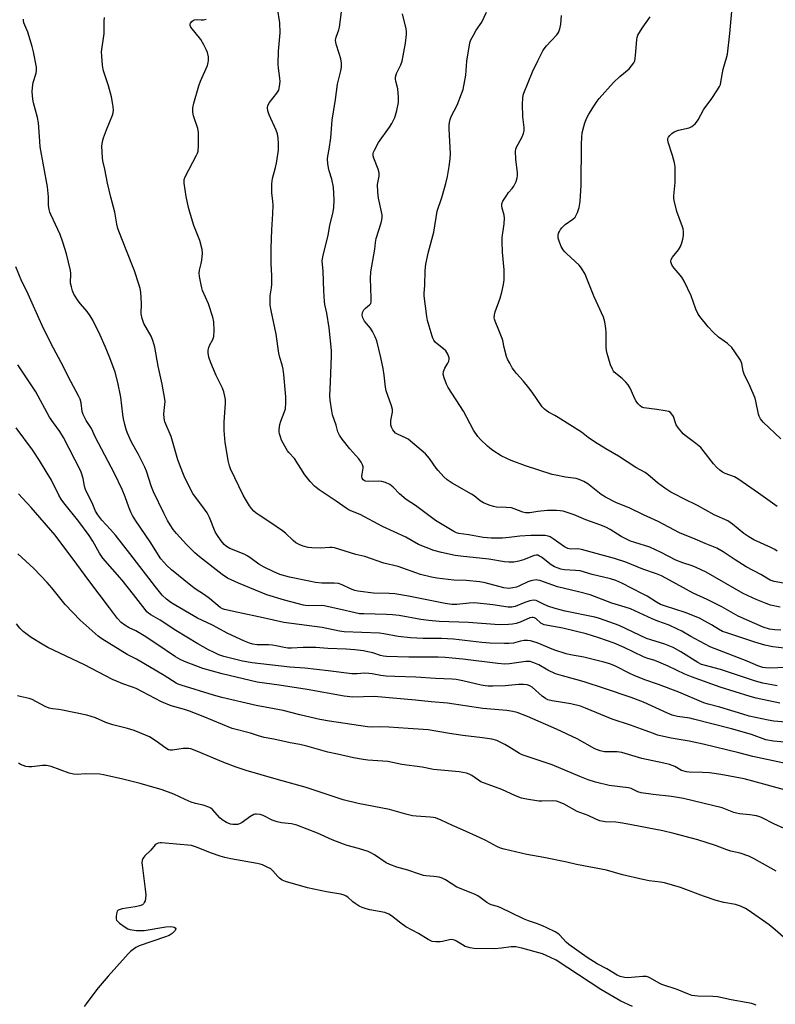
# Model space of a CAD drawing. Units: inches. Extents: x 1315762 to 1321762, y 521448 to 525448.
# Drawn here: x 1321154 to 1321440, y 522972 to 523345 of the extents above; entities that cross this region are included whole.
import ezdxf

# ---------------------------------------------------------------- set-up
doc = ezdxf.new("R2010")
doc.units = ezdxf.units.IN
doc.header["$MEASUREMENT"] = 0
doc.layers.add('Undefined', color=1, linetype='Continuous')

msp = doc.modelspace()

# ---------------------------------------------------------------- linework, layer by layer
at = {"layer": 'Undefined'}
for points, elevation in [([(1321445.8, 523106.76), (1321439.42, 523107.53), (1321436.35, 523108.16), (1321432.52, 523109.25), (1321421.97, 523112.73), (1321420.32, 523113.34), (1321418.74, 523114.13), (1321416.13, 523115.8), (1321413.67, 523117.23), (1321411.61, 523118.28), (1321406.14, 523120.53), (1321398.42, 523122.96), (1321396.84, 523123.57), (1321395.3, 523124.43), (1321391.76, 523126.63), (1321390.09, 523127.55), (1321382.28, 523131.56), (1321380.02, 523132.61), (1321377.98, 523133.26), (1321370.97, 523134.87), (1321366.47, 523136.19), (1321364.74, 523136.43), (1321360.57, 523136.69), (1321359.2, 523136.93), (1321358.13, 523137.2), (1321356.76, 523137.77), (1321355.46, 523138.48), (1321351.83, 523141.39), (1321351.14, 523141.84), (1321350.43, 523142.14), (1321349.76, 523142.16), (1321349.1, 523142.01), (1321345, 523140.4), (1321343.32, 523139.85), (1321341.42, 523139.52), (1321339.48, 523139.51), (1321337.78, 523139.67), (1321331.92, 523140.63), (1321321.13, 523141.74), (1321319.22, 523142.08), (1321313.98, 523143.22), (1321311.11, 523143.97), (1321305.34, 523146.26), (1321300.51, 523148.95), (1321291.66, 523153.03), (1321283.25, 523157.57), (1321279.12, 523159.22), (1321277.9, 523159.98), (1321274.1, 523162.65), (1321267.77, 523166.91), (1321266.59, 523167.77), (1321265.93, 523168.34), (1321264.36, 523170.1), (1321262.34, 523172.59), (1321258.33, 523178.77), (1321256.22, 523181.04), (1321255.71, 523181.67), (1321254.7, 523183.4), (1321253.52, 523185.69), (1321253.04, 523186.99), (1321252.75, 523188.04), (1321252.61, 523188.84), (1321252.6, 523189.69), (1321252.84, 523191.65), (1321253.22, 523192.84), (1321254.53, 523196.12), (1321254.92, 523197.51), (1321255.08, 523199.79), (1321255.06, 523202.06), (1321254.33, 523210.53), (1321254.06, 523212.52), (1321253.73, 523214.18), (1321252.9, 523216.95), (1321252.49, 523218.6), (1321251.47, 523225.76), (1321249.53, 523234.81), (1321249.2, 523236.82), (1321249.13, 523237.99), (1321249.19, 523240.33), (1321249.72, 523243.28), (1321249.83, 523244.72), (1321249.85, 523247.91), (1321249.59, 523252.56), (1321249.59, 523258.31), (1321249.77, 523265.34), (1321250.19, 523271.31), (1321250.34, 523274.6), (1321250.25, 523276.09), (1321249.75, 523279.33), (1321249.79, 523282.72), (1321250.03, 523284.68), (1321251.22, 523288.85), (1321251.59, 523290.54), (1321252.28, 523295.42), (1321252.34, 523298.01), (1321252.26, 523300.02), (1321251.94, 523301.65), (1321251.41, 523303.02), (1321248.8, 523308.76), (1321248.31, 523310.36), (1321248.17, 523311.43), (1321248.35, 523312.36), (1321248.93, 523313.48), (1321251.7, 523316.95), (1321252.44, 523318.12), (1321252.77, 523319.47), (1321252.95, 523321.44), (1321252.87, 523322.62), (1321252.29, 523326.48), (1321252.22, 523327.94), (1321252.32, 523332.89), (1321252.92, 523339.81), (1321252.82, 523343.66), (1321251.95, 523349.17)], 414), ([(1321442.41, 523113.8), (1321440.09, 523113.94), (1321438.12, 523114.22), (1321435.75, 523114.99), (1321426.28, 523119.1), (1321420.09, 523122.61), (1321414.46, 523125.42), (1321409.19, 523127.84), (1321400.26, 523132.76), (1321397.18, 523134.33), (1321395.4, 523135.13), (1321390.21, 523136.92), (1321383.74, 523139.59), (1321379.43, 523140.97), (1321366.96, 523144.37), (1321365.58, 523144.54), (1321362.88, 523144.49), (1321361.86, 523144.71), (1321360.58, 523145.35), (1321356.29, 523148.37), (1321355.08, 523149.06), (1321354.32, 523149.37), (1321353.27, 523149.61), (1321352.42, 523149.68), (1321347.77, 523149.62), (1321343.69, 523149.4), (1321339.62, 523148.88), (1321337.12, 523148.65), (1321332.79, 523148.56), (1321329.73, 523148.87), (1321324.37, 523149.87), (1321320.57, 523150.42), (1321319.68, 523150.66), (1321318.67, 523151.15), (1321311.74, 523155.29), (1321304.11, 523160.94), (1321300.61, 523163.19), (1321298.08, 523165.4), (1321295.69, 523167.97), (1321294.41, 523168.97), (1321292.84, 523169.69), (1321291.47, 523170.1), (1321290.33, 523170.17), (1321286.24, 523170.03), (1321285.17, 523170.21), (1321284.72, 523170.42), (1321284.37, 523170.7), (1321284.03, 523171.29), (1321283.9, 523171.99), (1321283.94, 523172.8), (1321284.33, 523175.06), (1321284.32, 523175.6), (1321284.09, 523176.39), (1321283.56, 523177.39), (1321282.76, 523178.6), (1321279.27, 523182.41), (1321276.4, 523186.11), (1321275.4, 523187.54), (1321274.82, 523188.86), (1321274.12, 523191.35), (1321272.82, 523195.3), (1321272.45, 523196.73), (1321271.84, 523200.78), (1321271.7, 523202.52), (1321272.03, 523207.72), (1321272.42, 523217.54), (1321272.4, 523219.58), (1321271.54, 523228.21), (1321270.64, 523233.7), (1321269.91, 523237.04), (1321269.73, 523238.17), (1321269.45, 523242.2), (1321269.28, 523249.63), (1321268.96, 523252.31), (1321268.91, 523253.41), (1321269.17, 523255.12), (1321271.08, 523263.27), (1321271.75, 523266.97), (1321273.08, 523272.04), (1321273.29, 523273.73), (1321273.37, 523276.6), (1321273.14, 523281.46), (1321272.57, 523284.51), (1321271.53, 523287.58), (1321271.23, 523288.69), (1321271.01, 523290.36), (1321270.93, 523292.04), (1321271.05, 523293.12), (1321271.54, 523295.83), (1321272.09, 523300.11), (1321272.59, 523306.8), (1321273.89, 523314.54), (1321274.67, 523320.37), (1321275.93, 523325.46), (1321276.18, 523326.88), (1321276.15, 523328.31), (1321275.91, 523330.02), (1321275.35, 523332), (1321274.13, 523335.5), (1321273.97, 523336.3), (1321273.93, 523337.09), (1321274.12, 523338.14), (1321275.18, 523340.96), (1321275.46, 523342.02), (1321276.51, 523350.72)], 416), ([(1321442.34, 523186.15), (1321435.69, 523192.56), (1321434.65, 523193.82), (1321434.16, 523194.72), (1321433.89, 523195.55), (1321432.97, 523200.45), (1321432.67, 523201.57), (1321430.64, 523206.21), (1321428.49, 523210.69), (1321428.16, 523211.77), (1321427.63, 523214.75), (1321427.14, 523215.95), (1321425.04, 523219.12), (1321423.8, 523220.74), (1321422.16, 523222.3), (1321418.86, 523224.71), (1321416.81, 523226.51), (1321414.86, 523228.56), (1321411.79, 523232.44), (1321411.03, 523233.66), (1321410.27, 523235.21), (1321408.48, 523240.31), (1321405.84, 523245.83), (1321404.88, 523247.31), (1321401.45, 523251.5), (1321400.98, 523252.43), (1321400.81, 523253.13), (1321400.82, 523253.6), (1321400.95, 523254.07), (1321401.4, 523254.97), (1321403.68, 523257.71), (1321404.4, 523258.98), (1321404.91, 523260.35), (1321405.32, 523261.77), (1321405.51, 523263.19), (1321405.57, 523264.62), (1321405.45, 523265.63), (1321405.24, 523266.45), (1321402.98, 523272.24), (1321402.01, 523276.42), (1321401.91, 523277.26), (1321401.91, 523278.09), (1321402.43, 523283.17), (1321402.42, 523289.13), (1321402.16, 523290.57), (1321401.4, 523293.43), (1321399.72, 523298.48), (1321399.6, 523299.31), (1321399.68, 523299.85), (1321399.88, 523300.33), (1321400.37, 523300.97), (1321401.16, 523301.73), (1321402.05, 523302.37), (1321403.61, 523302.94), (1321407.72, 523303.87), (1321408.7, 523304.37), (1321410, 523305.4), (1321410.53, 523306.01), (1321411.11, 523306.91), (1321413.23, 523311), (1321415.97, 523314.65), (1321418.48, 523318.26), (1321419.23, 523319.5), (1321419.52, 523320.3), (1321419.71, 523321.13), (1321420.51, 523326.03), (1321421.87, 523330.32), (1321422.17, 523331.73), (1321423.13, 523339.62), (1321423.92, 523349.24)], 426), ([(1321442.11, 523122.54), (1321438.46, 523123.24), (1321436.81, 523123.84), (1321433.02, 523125.4), (1321428.18, 523127.69), (1321414.09, 523135.72), (1321410.38, 523137.56), (1321408.84, 523138.17), (1321405.35, 523139.25), (1321402.65, 523140.33), (1321397.05, 523143.22), (1321392.84, 523145.24), (1321387.13, 523146.94), (1321385.54, 523147.49), (1321381.98, 523149.26), (1321377.78, 523151.9), (1321376.19, 523152.75), (1321373.91, 523153.69), (1321368.57, 523155.57), (1321364.18, 523157.44), (1321360, 523158.79), (1321358.91, 523159), (1321357.52, 523159.13), (1321354.04, 523159.08), (1321350.51, 523158.7), (1321347.48, 523158.23), (1321345.84, 523158.26), (1321344.76, 523158.5), (1321341.54, 523159.75), (1321340.43, 523160.06), (1321338.41, 523160.27), (1321334.83, 523160.39), (1321333.67, 523160.56), (1321332.02, 523161.11), (1321329.87, 523162), (1321328.62, 523162.75), (1321326.32, 523164.57), (1321325.37, 523165.23), (1321318.02, 523169.42), (1321316.12, 523170.7), (1321314.87, 523171.86), (1321312.71, 523174.16), (1321312, 523175.1), (1321309.52, 523178.81), (1321307.97, 523180.52), (1321301.38, 523186.07), (1321300.35, 523186.63), (1321297.36, 523187.92), (1321296.64, 523188.35), (1321296.05, 523188.91), (1321295.61, 523189.61), (1321295.14, 523190.63), (1321294.88, 523191.42), (1321294.8, 523191.98), (1321294.85, 523193.14), (1321295.49, 523196.24), (1321295.44, 523197.35), (1321295.04, 523198.74), (1321293.08, 523204.31), (1321292.85, 523205.73), (1321292.36, 523210.34), (1321291.96, 523212.82), (1321291.06, 523217.01), (1321289.52, 523223.22), (1321288.96, 523224.84), (1321287.95, 523226.84), (1321287.18, 523228.03), (1321284.87, 523230.73), (1321284.21, 523231.99), (1321283.95, 523233.05), (1321284.12, 523234.06), (1321284.6, 523234.98), (1321285.21, 523235.58), (1321286.78, 523236.85), (1321287.22, 523237.46), (1321287.37, 523237.93), (1321287.44, 523239.32), (1321287.22, 523243.36), (1321287.14, 523246.81), (1321287.24, 523249.39), (1321288.8, 523257.97), (1321289.05, 523260.46), (1321289.31, 523262.01), (1321291.2, 523267.91), (1321291.49, 523269.05), (1321291.6, 523269.89), (1321291.52, 523270.95), (1321290.22, 523277.22), (1321289.88, 523279.56), (1321289.84, 523282.48), (1321290.39, 523285.6), (1321290.43, 523286.89), (1321290.05, 523288.25), (1321288.35, 523292.42), (1321288.19, 523293.27), (1321288.2, 523294.11), (1321288.31, 523294.66), (1321288.64, 523295.46), (1321290.21, 523298.31), (1321294.35, 523304.07), (1321295.27, 523305.53), (1321296.34, 523307.77), (1321297.14, 523310.42), (1321297.75, 523313.52), (1321297.77, 523315.5), (1321297.5, 523318.6), (1321296.67, 523321.5), (1321296.54, 523322.3), (1321296.54, 523323.09), (1321296.95, 523324.42), (1321298.66, 523327.71), (1321299.16, 523329.04), (1321300.43, 523335.96), (1321300.76, 523339.19), (1321300.78, 523340.37), (1321300.68, 523341.31), (1321299.31, 523346.97)], 418), ([(1321444.75, 523131.35), (1321439.81, 523132.17), (1321438.41, 523132.74), (1321434.79, 523134.88), (1321429.32, 523137.81), (1321425.1, 523140.44), (1321420.53, 523143.45), (1321418.14, 523144.84), (1321413.7, 523146.58), (1321409.98, 523148.25), (1321403.99, 523150.6), (1321396.02, 523154.94), (1321390.41, 523157.4), (1321384.99, 523160.11), (1321380.21, 523162.01), (1321376.09, 523164.1), (1321374.39, 523165.14), (1321369.31, 523169.22), (1321367.88, 523170.11), (1321366.04, 523170.84), (1321364.95, 523171.14), (1321360.93, 523171.73), (1321357.21, 523172.4), (1321355.86, 523172.71), (1321345.84, 523175.96), (1321340.37, 523178.03), (1321338.75, 523178.72), (1321336.64, 523179.8), (1321333.44, 523181.81), (1321332.27, 523182.64), (1321331.4, 523183.36), (1321328.72, 523185.89), (1321327.81, 523187.06), (1321326.12, 523189.5), (1321322.33, 523196.66), (1321316.58, 523205.56), (1321315.92, 523206.85), (1321315.02, 523209.28), (1321314.69, 523210.64), (1321314.8, 523211.68), (1321315.28, 523212.93), (1321316.4, 523214.81), (1321316.77, 523215.57), (1321316.95, 523216.35), (1321316.89, 523216.88), (1321316.39, 523218.21), (1321315.64, 523219.45), (1321314.82, 523220.22), (1321312.33, 523222.13), (1321311.77, 523222.71), (1321311.14, 523223.56), (1321310.75, 523224.26), (1321310.43, 523225.06), (1321309.28, 523228.83), (1321308.71, 523231.03), (1321308.43, 523232.45), (1321307.47, 523240.29), (1321307.45, 523241.15), (1321307.66, 523244.39), (1321307.8, 523249.85), (1321308.08, 523252.34), (1321309.07, 523256.97), (1321311.16, 523264.37), (1321312.4, 523272.32), (1321314.11, 523277.56), (1321315.69, 523282.87), (1321316.24, 523285.44), (1321316.9, 523289.25), (1321317.31, 523292.1), (1321317.45, 523294.05), (1321316.95, 523303.56), (1321316.94, 523305.04), (1321317.03, 523305.91), (1321317.32, 523307.06), (1321317.71, 523308.18), (1321319.94, 523312.49), (1321321.61, 523316.77), (1321322.15, 523318.4), (1321323.21, 523323.75), (1321323.62, 523329.11), (1321324.78, 523336.02), (1321325.16, 523337.13), (1321326.1, 523338.98), (1321327.14, 523340.8), (1321329.25, 523343.9), (1321331.07, 523347.59)], 420), ([(1321441.03, 523143.7), (1321440.17, 523144.31), (1321438.59, 523145.14), (1321432.22, 523148.04), (1321430.23, 523149.08), (1321428.42, 523150.32), (1321424.1, 523153.97), (1321422.36, 523155.13), (1321417.21, 523157.45), (1321410.9, 523160.97), (1321405.66, 523163.47), (1321402.26, 523165.2), (1321400.75, 523166.07), (1321398.56, 523167.47), (1321395.68, 523169.51), (1321392.02, 523172.7), (1321391.02, 523173.46), (1321387.53, 523175.41), (1321381.02, 523179.7), (1321376.2, 523182.43), (1321371.95, 523185.06), (1321369.55, 523186.72), (1321366.96, 523188.7), (1321358.16, 523194.33), (1321356.91, 523195.08), (1321354.52, 523196.27), (1321353.56, 523196.88), (1321352.91, 523197.4), (1321352.15, 523198.28), (1321348.31, 523203.84), (1321347.1, 523205.46), (1321344.92, 523208.1), (1321342.44, 523210.86), (1321341.56, 523211.95), (1321340.78, 523213.11), (1321339.8, 523214.84), (1321339.01, 523216.34), (1321338.58, 523217.39), (1321337.66, 523220.73), (1321337.19, 523223.4), (1321336.97, 523224.22), (1321335.75, 523227.27), (1321334.27, 523230.67), (1321334.05, 523231.43), (1321333.99, 523232), (1321334.03, 523233.15), (1321334.25, 523234.29), (1321336.18, 523239.47), (1321336.89, 523241.66), (1321337.44, 523244.56), (1321337.66, 523246.31), (1321337.68, 523250.09), (1321337.11, 523256.86), (1321336.91, 523260.92), (1321337.01, 523262.36), (1321337.77, 523267.51), (1321337.84, 523269.75), (1321337.7, 523270.85), (1321336.95, 523273.52), (1321336.84, 523274.31), (1321336.86, 523275.07), (1321337.27, 523276.14), (1321338.67, 523278.44), (1321339.37, 523279.41), (1321340.71, 523280.92), (1321341.34, 523281.85), (1321342.24, 523283.6), (1321342.69, 523284.92), (1321342.79, 523285.76), (1321342.81, 523286.91), (1321342.13, 523292.04), (1321342.04, 523295), (1321342.17, 523295.8), (1321342.41, 523296.55), (1321344.38, 523300.18), (1321345.03, 523301.78), (1321345.31, 523302.86), (1321345.29, 523304), (1321344.77, 523308.09), (1321344.6, 523312.86), (1321344.75, 523315.14), (1321344.93, 523316.23), (1321345.17, 523317.05), (1321348.46, 523325.11), (1321350.42, 523329.29), (1321352.32, 523332.99), (1321352.8, 523333.73), (1321353.71, 523334.86), (1321355.44, 523336.83), (1321357.62, 523339.08), (1321358.25, 523340), (1321358.75, 523341.39), (1321359.18, 523343.13), (1321359.42, 523346.39)], 422), ([(1321440.98, 523160.61), (1321437.45, 523163.07), (1321433.93, 523165.68), (1321426.12, 523171.09), (1321424.83, 523171.77), (1321421.32, 523173.09), (1321420.26, 523173.64), (1321419.32, 523174.3), (1321418.09, 523175.47), (1321416.92, 523176.73), (1321413.02, 523181.82), (1321412.07, 523182.92), (1321410.23, 523184.49), (1321406.14, 523187.46), (1321405.47, 523188.04), (1321404.89, 523188.68), (1321403.63, 523190.29), (1321402.84, 523191.5), (1321402.5, 523192.27), (1321401.73, 523194.68), (1321401.18, 523195.57), (1321400.64, 523196.12), (1321399.95, 523196.5), (1321398.58, 523196.84), (1321395.43, 523197.36), (1321390.59, 523197.99), (1321389.83, 523198.23), (1321389.18, 523198.63), (1321388.37, 523199.42), (1321387.54, 523200.56), (1321386.71, 523202.22), (1321385.36, 523205.37), (1321384.66, 523206.59), (1321383.75, 523207.65), (1321382.35, 523209.03), (1321379.39, 523211.39), (1321379.05, 523211.82), (1321378.65, 523212.51), (1321377.96, 523214.25), (1321376.65, 523218.51), (1321376.39, 523219.61), (1321376.28, 523221.07), (1321376.26, 523226.42), (1321376.19, 523227.9), (1321375.81, 523230.51), (1321375.3, 523232.19), (1321371.75, 523239.96), (1321369.05, 523246.92), (1321368.3, 523248.52), (1321366.92, 523250.73), (1321366.04, 523251.87), (1321361.24, 523256.28), (1321360.62, 523256.91), (1321359.99, 523257.75), (1321359.33, 523258.93), (1321358.48, 523261.05), (1321358.18, 523262.13), (1321358.15, 523263.18), (1321358.32, 523263.96), (1321358.64, 523264.7), (1321359.02, 523265.42), (1321359.52, 523266.1), (1321360.83, 523267.3), (1321363.75, 523269.32), (1321364.56, 523270.12), (1321365.45, 523271.87), (1321366.11, 523273.74), (1321366.44, 523275.94), (1321366.87, 523282.16), (1321366.91, 523297.64), (1321367.04, 523300.25), (1321367.26, 523301.95), (1321367.85, 523304.41), (1321368.27, 523305.78), (1321369.01, 523307.68), (1321369.69, 523308.99), (1321371.89, 523312.51), (1321372.86, 523314), (1321373.6, 523314.93), (1321379.09, 523320.99), (1321381.41, 523323.27), (1321384.96, 523326.24), (1321385.93, 523327.33), (1321386.77, 523328.49), (1321387.12, 523329.25), (1321387.3, 523330.07), (1321387.56, 523332.64), (1321387.86, 523337.26), (1321388, 523338.09), (1321388.29, 523338.88), (1321389.95, 523341.59), (1321392.95, 523345.86)], 424), ([(1321449.15, 523070.97), (1321439.66, 523071.82), (1321436.76, 523072.34), (1321431.28, 523074.29), (1321423.75, 523076.45), (1321409.39, 523080.18), (1321407.95, 523080.46), (1321403.3, 523081.12), (1321401.32, 523081.62), (1321399.48, 523082.37), (1321390.41, 523086.55), (1321385.71, 523088.35), (1321375.66, 523091.73), (1321368.04, 523094.2), (1321364.78, 523095.19), (1321359.79, 523096.47), (1321357.17, 523097.33), (1321354.27, 523098.66), (1321350.84, 523100.69), (1321348.97, 523101.49), (1321347.61, 523101.91), (1321346.78, 523101.99), (1321345.94, 523101.93), (1321339.67, 523101.02), (1321337.91, 523100.96), (1321335.28, 523101.16), (1321322.1, 523102.84), (1321315.43, 523103.45), (1321312.78, 523103.54), (1321301.63, 523103.59), (1321293.25, 523103.83), (1321292.09, 523103.97), (1321290.98, 523104.22), (1321288.03, 523105.2), (1321286.19, 523105.66), (1321284.49, 523105.93), (1321281.25, 523106.3), (1321277.99, 523106.58), (1321271.01, 523106.82), (1321266.45, 523107.18), (1321263.79, 523107.3), (1321261.71, 523107.29), (1321257.24, 523106.98), (1321255.87, 523107.01), (1321254.52, 523107.19), (1321251.45, 523107.92), (1321250.03, 523108.17), (1321248.6, 523108.29), (1321244.31, 523108.3), (1321242.61, 523108.53), (1321241.3, 523108.92), (1321239.48, 523109.66), (1321233.22, 523112.6), (1321227.32, 523115.63), (1321221.72, 523118.39), (1321212.04, 523123.96), (1321211.06, 523124.61), (1321209.97, 523125.48), (1321208.34, 523127.04), (1321205.77, 523130.17), (1321196.13, 523142.85), (1321190.71, 523149.71), (1321188.81, 523151.9), (1321185.55, 523155.37), (1321183.93, 523157.39), (1321183.1, 523158.89), (1321181.83, 523161.96), (1321180.17, 523165.09), (1321179.31, 523167), (1321178.94, 523168.25), (1321178.43, 523171.18), (1321177.93, 523172.88), (1321177.51, 523173.98), (1321171, 523186.66), (1321169.59, 523188.99), (1321167.19, 523192.2), (1321165.67, 523194.41), (1321160.5, 523204.04), (1321153.74, 523214.2)], 404), ([(1321452.45, 523061.64), (1321431.77, 523065.97), (1321426.51, 523067.44), (1321413.03, 523070.64), (1321407.76, 523071.8), (1321400.95, 523072.88), (1321395.78, 523074.13), (1321394.15, 523074.64), (1321391, 523075.88), (1321385.57, 523077.86), (1321378.61, 523080.07), (1321368.45, 523084.29), (1321366.56, 523085.01), (1321362.89, 523085.98), (1321355.86, 523087.07), (1321354.25, 523087.48), (1321353.32, 523087.95), (1321352.14, 523088.82), (1321348.36, 523092.17), (1321347.43, 523092.75), (1321346.43, 523093.12), (1321345.05, 523093.26), (1321343.08, 523093.25), (1321338.11, 523092.71), (1321333.39, 523092.58), (1321331.63, 523092.61), (1321330.47, 523092.73), (1321329, 523093), (1321322.09, 523094.61), (1321319.51, 523095.07), (1321318.1, 523095.23), (1321311.76, 523095.56), (1321304.33, 523096.05), (1321296.32, 523096.23), (1321293.03, 523096.4), (1321291.01, 523096.64), (1321287.83, 523097.3), (1321286.5, 523097.45), (1321284.89, 523097.47), (1321282.1, 523097.24), (1321280.04, 523097.32), (1321271.17, 523098.41), (1321262.35, 523099.36), (1321256.66, 523099.8), (1321242.33, 523101.47), (1321238.76, 523102.12), (1321231.7, 523103.86), (1321229.8, 523104.5), (1321227.95, 523105.34), (1321225.88, 523106.41), (1321221.85, 523108.67), (1321213.52, 523113.63), (1321207.52, 523117.57), (1321204.02, 523119.61), (1321203.12, 523120.23), (1321202.56, 523120.75), (1321201.83, 523121.61), (1321197.53, 523127.26), (1321193.2, 523132.7), (1321185.92, 523141.03), (1321184.64, 523142.89), (1321182.04, 523147.43), (1321180.67, 523149.59), (1321176.74, 523154.92), (1321171.15, 523161.93), (1321170.11, 523163.34), (1321169.22, 523164.85), (1321166.39, 523170.51), (1321164.49, 523173.84), (1321161.97, 523177.94), (1321159.3, 523181.99), (1321153.1, 523190.38)], 402), ([(1321445.11, 523052.96), (1321431.79, 523056.67), (1321428.51, 523057.5), (1321419.73, 523059.17), (1321415.37, 523059.82), (1321412.8, 523060), (1321407.74, 523060.06), (1321406.67, 523060.18), (1321404.86, 523060.74), (1321402.26, 523062.16), (1321400.21, 523062.92), (1321398.06, 523063.46), (1321389.8, 523065.2), (1321382.26, 523067.47), (1321380.41, 523067.77), (1321377.3, 523067.75), (1321375.62, 523067.82), (1321373.97, 523068.12), (1321372.97, 523068.48), (1321371.97, 523068.95), (1321365.32, 523072.73), (1321357.46, 523076.35), (1321346.51, 523081.09), (1321342.61, 523082.59), (1321340.97, 523083.07), (1321338.76, 523083.4), (1321329.6, 523084.14), (1321316.29, 523086.17), (1321310.05, 523086.67), (1321304.21, 523087.3), (1321288.49, 523088.64), (1321280.51, 523088.51), (1321277.24, 523088.78), (1321263.19, 523091.41), (1321252.54, 523093.01), (1321244.26, 523094.1), (1321230.98, 523097.28), (1321223.75, 523099.28), (1321216.79, 523101.89), (1321215.07, 523102.65), (1321213.34, 523103.74), (1321205.91, 523108.81), (1321201.49, 523111.64), (1321198.36, 523113.49), (1321195.84, 523114.7), (1321194.15, 523115.66), (1321192.82, 523116.72), (1321191.4, 523118.19), (1321188.42, 523122.23), (1321180.53, 523132.55), (1321175.99, 523138.79), (1321167.78, 523149.75), (1321158.78, 523160.27), (1321153.94, 523165.39)], 400), ([(1321443.6, 523038.79), (1321439.78, 523040.46), (1321435.38, 523042.79), (1321434.48, 523043.17), (1321433.12, 523043.52), (1321430.6, 523043.97), (1321426.8, 523044.32), (1321425.64, 523044.5), (1321424.6, 523044.82), (1321420.19, 523046.53), (1321405.5, 523050.09), (1321401.03, 523050.91), (1321394.11, 523051.68), (1321389.53, 523052.28), (1321388.25, 523052.64), (1321385.75, 523053.85), (1321384.72, 523054.17), (1321377.47, 523055.07), (1321372.31, 523056.26), (1321369.49, 523057.23), (1321366.32, 523058.48), (1321355.85, 523062.9), (1321346.41, 523065.96), (1321344.56, 523066.63), (1321343.52, 523067.16), (1321339.48, 523069.7), (1321337.97, 523070.53), (1321334.9, 523072), (1321333.03, 523072.53), (1321329.56, 523073.08), (1321322.05, 523073.97), (1321317.02, 523074.7), (1321309.02, 523076.1), (1321301.38, 523076.53), (1321294.14, 523077.06), (1321290.58, 523077.18), (1321287.38, 523077.13), (1321285.95, 523077.19), (1321271.68, 523079.34), (1321267.98, 523080.04), (1321260.38, 523081.74), (1321254.1, 523083.35), (1321243.89, 523085.29), (1321230.91, 523088.29), (1321227.69, 523089.15), (1321215.48, 523092.96), (1321214.37, 523093.36), (1321213.66, 523093.71), (1321209.02, 523096.63), (1321198.55, 523102.77), (1321195.06, 523104.64), (1321185.52, 523110.46), (1321184.17, 523111.48), (1321177.34, 523117.57), (1321171.57, 523123.53), (1321166.56, 523129.84), (1321164.82, 523131.82), (1321159.73, 523137.16), (1321153.75, 523142.66)], 398), ([(1321440.66, 523022.55), (1321432.34, 523027.23), (1321430.24, 523028.3), (1321427.02, 523029.4), (1321423.43, 523030.2), (1321422, 523030.62), (1321417.64, 523032.31), (1321410.98, 523034.46), (1321401.9, 523036.87), (1321397.68, 523037.82), (1321385.9, 523040.19), (1321382.5, 523040.8), (1321379.99, 523041.14), (1321375.87, 523041.31), (1321373.91, 523041.66), (1321372.35, 523042.26), (1321369.53, 523043.72), (1321365.32, 523045.21), (1321360.44, 523047.9), (1321358.84, 523048.62), (1321357.57, 523049.04), (1321355.83, 523049.26), (1321351.97, 523049.07), (1321350.79, 523049.1), (1321346.2, 523049.86), (1321344.22, 523050.29), (1321342, 523051.17), (1321336.87, 523053.48), (1321328.94, 523056.44), (1321327.96, 523057), (1321325.5, 523058.84), (1321324.52, 523059.36), (1321323.47, 523059.73), (1321320.69, 523060.21), (1321310.92, 523061.04), (1321306.64, 523061.96), (1321298.97, 523063.02), (1321293.75, 523064.15), (1321286.17, 523064.57), (1321284.41, 523064.8), (1321280.7, 523065.44), (1321274.65, 523066.88), (1321271.03, 523067.65), (1321263.04, 523069.95), (1321260.44, 523070.5), (1321256.81, 523071.12), (1321250.54, 523072.56), (1321246.95, 523073.23), (1321244.8, 523073.84), (1321241.71, 523074.87), (1321234.76, 523076.57), (1321223.8, 523081.15), (1321218.67, 523083.16), (1321216.75, 523083.82), (1321211.77, 523085.23), (1321208.07, 523086.68), (1321198.5, 523091.75), (1321197.13, 523092.28), (1321193.42, 523093.52), (1321191.09, 523094.45), (1321189.52, 523095.17), (1321178.92, 523100.71), (1321165.02, 523107.3), (1321162.98, 523108.45), (1321158.73, 523111.05), (1321155.73, 523113.35), (1321154.48, 523114.54), (1321153.27, 523116.15)], 396), ([(1321444.38, 522996.74), (1321440.25, 523000.44), (1321437.91, 523002.25), (1321430.06, 523007.87), (1321429.04, 523008.46), (1321427.15, 523009.32), (1321426.05, 523009.75), (1321425.2, 523009.99), (1321420.81, 523010.79), (1321417.96, 523011.48), (1321413.17, 523013.17), (1321404.45, 523016.39), (1321398.36, 523018.15), (1321396.92, 523018.42), (1321392.52, 523018.99), (1321390.2, 523019.43), (1321382.54, 523021.28), (1321376.43, 523023.02), (1321365.05, 523025.16), (1321361.37, 523026.01), (1321352.69, 523027.78), (1321346.25, 523028.9), (1321337.76, 523030.88), (1321336.34, 523031.36), (1321334.96, 523031.92), (1321330.81, 523034.15), (1321328.68, 523035.18), (1321321.99, 523038.28), (1321318.16, 523039.83), (1321313.91, 523041.89), (1321311.7, 523042.78), (1321310.85, 523042.97), (1321309.69, 523043.1), (1321304.48, 523043.37), (1321303.05, 523043.55), (1321300.46, 523044.17), (1321294.3, 523045.92), (1321282.48, 523048.24), (1321276.8, 523049.57), (1321270.43, 523051.78), (1321262.85, 523054.24), (1321251.41, 523057.44), (1321240.15, 523060.75), (1321236.26, 523062.02), (1321231.59, 523063.73), (1321221.38, 523068.07), (1321219.18, 523068.86), (1321218.39, 523069.01), (1321217.36, 523069.07), (1321216.22, 523068.98), (1321212.23, 523068.43), (1321211.39, 523068.43), (1321210.66, 523068.58), (1321209.66, 523069.1), (1321206.08, 523071.8), (1321203.58, 523073.38), (1321202, 523074.1), (1321197.67, 523075.79), (1321195.23, 523076.54), (1321189.71, 523077.95), (1321187.03, 523078.92), (1321183.11, 523080.59), (1321179.76, 523081.61), (1321170.64, 523083.56), (1321169.25, 523083.78), (1321166.81, 523084.01), (1321165.61, 523084.26), (1321164.1, 523084.9), (1321159.1, 523087.57), (1321158.01, 523087.9), (1321154.66, 523088.65), (1321153.63, 523089.01)], 394), ([(1321433.02, 522971.94), (1321431.43, 522972.49), (1321429.3, 522972.96), (1321423.57, 522973.97), (1321418.43, 522975.05), (1321416.69, 522975.18), (1321410.94, 522975.26), (1321408.74, 522975.59), (1321407.49, 522976.02), (1321403.18, 522977.82), (1321397.42, 522979.7), (1321396.36, 522980.22), (1321393.02, 522982.17), (1321392.26, 522982.51), (1321391.56, 522982.7), (1321390.19, 522982.75), (1321384.38, 522982.26), (1321383.24, 522982.38), (1321381.57, 522982.81), (1321380.5, 522983.29), (1321376.6, 522985.64), (1321372.84, 522987.6), (1321369.1, 522989.93), (1321362.2, 522994.82), (1321361.14, 522995.78), (1321358.61, 522998.49), (1321358, 522998.98), (1321357, 522999.59), (1321353.84, 523001.2), (1321352.22, 523001.94), (1321350, 523002.8), (1321346.93, 523003.78), (1321345.01, 523004.54), (1321336.25, 523008.83), (1321335.17, 523009.23), (1321332.8, 523009.9), (1321332.08, 523010.19), (1321331.16, 523010.76), (1321328.69, 523012.67), (1321327.73, 523013.31), (1321326.44, 523013.92), (1321319.83, 523016.59), (1321315.55, 523019.33), (1321314.31, 523019.97), (1321313.18, 523020.29), (1321311.13, 523020.64), (1321308.05, 523020.81), (1321307.24, 523020.93), (1321305.62, 523021.42), (1321301.25, 523023.04), (1321298.51, 523023.71), (1321297.13, 523024.14), (1321294.4, 523025.16), (1321293.07, 523025.75), (1321288.67, 523028.77), (1321287.25, 523029.6), (1321286.22, 523030.06), (1321282.64, 523031.2), (1321278.34, 523032.34), (1321276.95, 523032.8), (1321272.67, 523034.5), (1321267.06, 523037.02), (1321259.21, 523040.02), (1321257.26, 523040.54), (1321253.47, 523040.92), (1321251.79, 523041.28), (1321249.9, 523041.94), (1321246.5, 523043.64), (1321245.42, 523044.04), (1321244.04, 523044.22), (1321243.5, 523044.16), (1321242.98, 523043.99), (1321241.51, 523043.14), (1321238.63, 523041.02), (1321237.61, 523040.47), (1321236.79, 523040.3), (1321235.92, 523040.26), (1321235.06, 523040.3), (1321234.22, 523040.45), (1321232.66, 523041.08), (1321230.97, 523042.04), (1321230.11, 523042.84), (1321227.36, 523045.9), (1321226.7, 523046.45), (1321225.98, 523046.83), (1321223.87, 523047.56), (1321220.95, 523048.2), (1321219.32, 523048.72), (1321217.02, 523049.67), (1321212.68, 523051.76), (1321208.3, 523053.41), (1321199.94, 523055.79), (1321193.39, 523057.48), (1321186.13, 523059.06), (1321184.68, 523059.29), (1321179.15, 523059.46), (1321176.23, 523059.2), (1321174.74, 523059.28), (1321173.12, 523059.74), (1321166.29, 523062.2), (1321164.59, 523062.65), (1321163.01, 523062.63), (1321158.96, 523062.11), (1321157.87, 523062.1), (1321156.78, 523062.22), (1321155.71, 523062.53), (1321154.7, 523062.98), (1321154.02, 523063.47)], 392), ([(1321386.26, 522971.42), (1321381.89, 522973.42), (1321374.31, 522977.8), (1321361.82, 522986.09), (1321357.37, 522988.89), (1321355.3, 522989.99), (1321352.18, 522991.32), (1321344.42, 522993.51), (1321342.15, 522993.99), (1321340.42, 522994), (1321336.72, 522993.42), (1321334.11, 522993.21), (1321326.21, 522993.35), (1321324.83, 522993.56), (1321322.95, 522994.15), (1321321.92, 522994.7), (1321319.69, 522996.17), (1321318.91, 522996.54), (1321318.4, 522996.66), (1321317.61, 522996.72), (1321317.07, 522996.66), (1321314.34, 522995.96), (1321313.51, 522995.82), (1321311.8, 522995.82), (1321310.43, 522996.05), (1321309.69, 522996.33), (1321308.95, 522996.73), (1321305.34, 522999.07), (1321300.47, 523001.52), (1321298.57, 523002.89), (1321295.05, 523005.73), (1321294.11, 523006.31), (1321292.53, 523006.92), (1321286.85, 523007.95), (1321285.53, 523008.3), (1321283.95, 523008.87), (1321282.91, 523009.38), (1321281.4, 523010.32), (1321280.48, 523011.04), (1321278.55, 523012.77), (1321277.9, 523013.21), (1321277.22, 523013.54), (1321275.9, 523013.9), (1321270.54, 523014.8), (1321263.29, 523016.33), (1321255.03, 523018.7), (1321253.68, 523019.26), (1321252.72, 523019.94), (1321252.11, 523020.53), (1321250.25, 523022.72), (1321249.38, 523023.48), (1321248.1, 523024.18), (1321246.22, 523025.03), (1321245.38, 523025.31), (1321244.22, 523025.56), (1321234.26, 523027.28), (1321232.08, 523027.78), (1321230.22, 523028.32), (1321227, 523029.44), (1321220.94, 523031.86), (1321219.39, 523032.27), (1321208.11, 523033.38), (1321207.55, 523033.35), (1321206.8, 523033.17), (1321206.11, 523032.84), (1321205.7, 523032.52), (1321204.04, 523030.59), (1321201.71, 523028.41), (1321200.98, 523027.36), (1321200.74, 523026.62), (1321200.68, 523025.8), (1321200.74, 523024.92), (1321201.91, 523015.75), (1321202.1, 523013.68), (1321202.06, 523012.23), (1321201.84, 523011.43), (1321201.51, 523010.69), (1321201.21, 523010.26), (1321200.82, 523009.93), (1321199.81, 523009.52), (1321198.11, 523009.14), (1321193.19, 523008.3), (1321192.11, 523008.02), (1321191.66, 523007.8), (1321191.34, 523007.46), (1321191.03, 523006.49), (1321190.92, 523005.4), (1321190.95, 523004.6), (1321191.08, 523004.11), (1321191.37, 523003.68), (1321192.2, 523002.95), (1321194.35, 523001.44), (1321195.33, 523000.83), (1321196.11, 523000.52), (1321196.95, 523000.36), (1321198.67, 523000.2), (1321200.41, 523000.1), (1321201.57, 523000.12), (1321209.77, 523001.49), (1321211.42, 523001.65), (1321212.42, 523001.53), (1321212.9, 523001.36), (1321213.24, 523001.14), (1321213.5, 523000.74), (1321213.29, 523000.19), (1321212.12, 522999.03), (1321210.91, 522998.24), (1321209.55, 522997.7), (1321199.68, 522994.36), (1321198.41, 522993.68), (1321196.32, 522992.15), (1321195.46, 522991.36), (1321194.45, 522990.25), (1321187.88, 522982.86), (1321184.08, 522978.44), (1321182.81, 522976.84), (1321179.56, 522972.36), (1321178.81, 522971.46)], 390)]:
    msp.add_lwpolyline(points, dxfattribs=dict(at, elevation=elevation))
for points in [[(1321442.03, 523086.13, 408), (1321433.01, 523088.04, 408), (1321430.74, 523088.68, 408), (1321419.43, 523092.19, 408), (1321408.61, 523096.1, 408), (1321406.11, 523097.15, 408), (1321399.74, 523100.18, 408), (1321396.28, 523101.68, 408), (1321394.67, 523102.32, 408), (1321391.73, 523103.22, 408), (1321390.37, 523103.74, 408), (1321383.17, 523107.28, 408), (1321379.39, 523108.92, 408), (1321373.54, 523110.92, 408), (1321368.79, 523112.35, 408), (1321359.89, 523114.53, 408), (1321352.86, 523115.85, 408), (1321352.31, 523116.05, 408), (1321351.59, 523116.48, 408), (1321349.65, 523118.19, 408), (1321349.2, 523118.43, 408), (1321348.74, 523118.56, 408), (1321348.26, 523118.6, 408), (1321347.47, 523118.43, 408), (1321343.8, 523116.86, 408), (1321342.2, 523116.33, 408), (1321340.85, 523116.03, 408), (1321339.39, 523115.91, 408), (1321335.87, 523115.88, 408), (1321324.28, 523116.64, 408), (1321313.06, 523117.07, 408), (1321309.21, 523117.4, 408), (1321306.17, 523117.79, 408), (1321297.99, 523119.31, 408), (1321295.51, 523119.64, 408), (1321293.25, 523119.78, 408), (1321284.64, 523119.92, 408), (1321283, 523120.04, 408), (1321281.31, 523120.35, 408), (1321275.92, 523121.66, 408), (1321269.58, 523123.03, 408), (1321268.53, 523123.09, 408), (1321263.78, 523123.03, 408), (1321262.61, 523123.11, 408), (1321261.8, 523123.26, 408), (1321254.63, 523125.19, 408), (1321247.88, 523127.22, 408), (1321237.25, 523131.56, 408), (1321233.09, 523133.52, 408), (1321230.97, 523134.85, 408), (1321222.46, 523141.55, 408), (1321220.74, 523143.06, 408), (1321217.49, 523146.27, 408), (1321213.79, 523150.32, 408), (1321212.5, 523151.94, 408), (1321211.33, 523153.63, 408), (1321210.35, 523155.32, 408), (1321208.92, 523158.06, 408), (1321205.04, 523166.14, 408), (1321204.28, 523167.99, 408), (1321202.38, 523173.94, 408), (1321201.8, 523175.52, 408), (1321199.37, 523180.24, 408), (1321196.73, 523184.94, 408), (1321195.2, 523188.37, 408), (1321194.72, 523189.7, 408), (1321194.19, 523191.57, 408), (1321193.73, 523193.77, 408), (1321193.46, 523195.45, 408), (1321192.7, 523201.95, 408), (1321191.59, 523207.5, 408), (1321190.48, 523211.37, 408), (1321188.56, 523216.85, 408), (1321186.79, 523221.1, 408), (1321184.85, 523225.43, 408), (1321182.14, 523231.08, 408), (1321181.07, 523232.75, 408), (1321179.92, 523234.35, 408), (1321177.46, 523237.25, 408), (1321176.58, 523238.44, 408), (1321174.96, 523240.9, 408), (1321174.36, 523242.23, 408), (1321173.96, 523243.66, 408), (1321173.7, 523245.11, 408), (1321173.72, 523248.71, 408), (1321173.62, 523249.88, 408), (1321172.16, 523256.21, 408), (1321170.76, 523260.63, 408), (1321169.68, 523263.54, 408), (1321168.87, 523265.41, 408), (1321166.18, 523271.08, 408), (1321165.86, 523271.91, 408), (1321165.59, 523272.96, 408), (1321165.37, 523274.6, 408), (1321165.37, 523277.83, 408), (1321164.94, 523281.56, 408), (1321162.19, 523296.74, 408), (1321162.01, 523298.72, 408), (1321161.84, 523302.41, 408), (1321161.53, 523305.81, 408), (1321161.1, 523307.78, 408), (1321159.61, 523313.31, 408), (1321159.33, 523314.69, 408), (1321159.15, 523317.49, 408), (1321159.21, 523319.15, 408), (1321159.56, 523321.03, 408), (1321160.68, 523324.55, 408), (1321160.82, 523325.66, 408), (1321160.78, 523326.81, 408), (1321159.65, 523332.65, 408), (1321159.18, 523334.68, 408), (1321157.5, 523340.13, 408), (1321155.99, 523343.63, 408), (1321155.82, 523344.43, 408), (1321155.8, 523344.95, 408)], [(1321440.95, 523092.78, 410), (1321435.54, 523093.72, 410), (1321432.86, 523094.44, 410), (1321419.51, 523098.91, 410), (1321413.4, 523100.5, 410), (1321412.34, 523100.84, 410), (1321410.95, 523101.51, 410), (1321404.58, 523105.57, 410), (1321401.61, 523107.21, 410), (1321398.49, 523108.47, 410), (1321393.17, 523110.08, 410), (1321391.53, 523110.64, 410), (1321381.23, 523115.51, 410), (1321375.89, 523117.52, 410), (1321373.45, 523118.37, 410), (1321372.06, 523118.75, 410), (1321360.83, 523120.98, 410), (1321356.97, 523121.94, 410), (1321354.24, 523122.89, 410), (1321352.36, 523123.77, 410), (1321350.62, 523124.7, 410), (1321349.86, 523125, 410), (1321348.79, 523125.14, 410), (1321347.45, 523124.88, 410), (1321345.58, 523124.28, 410), (1321341.91, 523122.72, 410), (1321340.65, 523122.46, 410), (1321339.22, 523122.54, 410), (1321333.47, 523123.33, 410), (1321326.55, 523124.11, 410), (1321324.51, 523124.06, 410), (1321319.75, 523123.52, 410), (1321317.96, 523123.51, 410), (1321315.38, 523123.87, 410), (1321301.55, 523126.61, 410), (1321296.3, 523127.49, 410), (1321294.23, 523127.67, 410), (1321288.27, 523127.79, 410), (1321282.32, 523128.52, 410), (1321281.17, 523128.79, 410), (1321279.52, 523129.38, 410), (1321276.48, 523130.94, 410), (1321275.02, 523131.47, 410), (1321273.45, 523131.64, 410), (1321268.72, 523131.58, 410), (1321266.35, 523131.88, 410), (1321263.99, 523132.29, 410), (1321256.49, 523133.86, 410), (1321252.87, 523134.88, 410), (1321250.26, 523136, 410), (1321246.92, 523137.61, 410), (1321244.93, 523138.81, 410), (1321241.45, 523141.35, 410), (1321240.52, 523141.93, 410), (1321239.29, 523142.54, 410), (1321233.95, 523144.74, 410), (1321232.71, 523145.48, 410), (1321231.81, 523146.22, 410), (1321230.66, 523147.55, 410), (1321228.97, 523149.98, 410), (1321228.43, 523151.02, 410), (1321226.17, 523156.4, 410), (1321225.32, 523158.15, 410), (1321224.34, 523159.62, 410), (1321219.98, 523165.51, 410), (1321216.9, 523171.44, 410), (1321216.12, 523173.32, 410), (1321214.31, 523178.27, 410), (1321211.71, 523187.04, 410), (1321209.34, 523192.66, 410), (1321209.05, 523194.03, 410), (1321208.93, 523195.7, 410), (1321209.38, 523199.19, 410), (1321209.4, 523200.35, 410), (1321209.32, 523201.22, 410), (1321208.29, 523206.94, 410), (1321206.77, 523213.66, 410), (1321205.52, 523220.93, 410), (1321204.78, 523223.45, 410), (1321204.17, 523225.1, 410), (1321201.44, 523229.85, 410), (1321200.73, 523231.78, 410), (1321200.41, 523233.5, 410), (1321200.47, 523237.46, 410), (1321200.23, 523241.64, 410), (1321200.02, 523243.1, 410), (1321199.52, 523244.77, 410), (1321197.83, 523249.74, 410), (1321194.65, 523257.68, 410), (1321192.17, 523264.19, 410), (1321191.61, 523265.83, 410), (1321191.23, 523267.46, 410), (1321190.38, 523271.95, 410), (1321188.85, 523277.66, 410), (1321187.6, 523282.98, 410), (1321186.69, 523288.19, 410), (1321185.9, 523291.43, 410), (1321185.71, 523292.56, 410), (1321185.55, 523296.93, 410), (1321185.69, 523298.66, 410), (1321186.12, 523300.05, 410), (1321187.24, 523303.09, 410), (1321189.57, 523308.72, 410), (1321189.78, 523309.55, 410), (1321189.87, 523310.68, 410), (1321189.69, 523312.72, 410), (1321189.17, 523315.61, 410), (1321187.96, 523319.83, 410), (1321186.09, 523325.4, 410), (1321185.75, 523327.4, 410), (1321185.45, 523331.18, 410), (1321185.41, 523332.63, 410), (1321186.35, 523339.57, 410), (1321186.41, 523340.96, 410), (1321186.36, 523344.19, 410), (1321186.46, 523345.62, 410)], [(1321444.12, 523099.71, 412), (1321438.24, 523099.44, 412), (1321436.62, 523099.55, 412), (1321435.55, 523099.72, 412), (1321433.7, 523100.29, 412), (1321429.71, 523102.02, 412), (1321415.85, 523107.41, 412), (1321413.52, 523108.58, 412), (1321408.34, 523111.44, 412), (1321404.88, 523113.44, 412), (1321403.33, 523114.23, 412), (1321400.13, 523115.68, 412), (1321395.85, 523117.21, 412), (1321393.73, 523118.05, 412), (1321385.48, 523121.86, 412), (1321383.54, 523122.56, 412), (1321378.49, 523124.01, 412), (1321370.23, 523127.16, 412), (1321365.86, 523128.35, 412), (1321357.84, 523130.14, 412), (1321351.19, 523132.62, 412), (1321350.38, 523132.78, 412), (1321349.8, 523132.79, 412), (1321347.75, 523132.48, 412), (1321346.64, 523132.1, 412), (1321343.46, 523130.56, 412), (1321342.38, 523130.12, 412), (1321341.03, 523129.76, 412), (1321339.47, 523129.61, 412), (1321337.58, 523129.85, 412), (1321330.5, 523131.67, 412), (1321328.51, 523132.07, 412), (1321323.36, 523132.58, 412), (1321318.67, 523132.75, 412), (1321312.25, 523133.45, 412), (1321310.28, 523133.83, 412), (1321306.12, 523134.89, 412), (1321297.64, 523137.86, 412), (1321292.17, 523139.2, 412), (1321285.03, 523141.71, 412), (1321281.58, 523142.47, 412), (1321273.47, 523144.9, 412), (1321272.62, 523145.06, 412), (1321271.77, 523145.1, 412), (1321268.4, 523144.88, 412), (1321265, 523144.96, 412), (1321263.6, 523145.12, 412), (1321261.69, 523145.63, 412), (1321260.1, 523146.18, 412), (1321258.94, 523146.85, 412), (1321257.86, 523147.7, 412), (1321254.95, 523150.45, 412), (1321253.86, 523151.38, 412), (1321249.44, 523154.4, 412), (1321244.99, 523157.28, 412), (1321243.85, 523158.11, 412), (1321243.03, 523158.85, 412), (1321242.11, 523159.86, 412), (1321241.42, 523160.83, 412), (1321239.81, 523163.34, 412), (1321238.96, 523164.89, 412), (1321234.2, 523174.89, 412), (1321233.82, 523175.98, 412), (1321233.33, 523177.98, 412), (1321232.98, 523179.7, 412), (1321232.2, 523184.87, 412), (1321231.74, 523189.36, 412), (1321231.8, 523192.53, 412), (1321232.23, 523199.69, 412), (1321232.23, 523200.85, 412), (1321232.13, 523201.71, 412), (1321231.59, 523203.97, 412), (1321231.13, 523205.34, 412), (1321228.75, 523210.11, 412), (1321226.71, 523214.96, 412), (1321226.03, 523217.13, 412), (1321225.75, 523218.74, 412), (1321225.74, 523219.81, 412), (1321225.96, 523220.78, 412), (1321226.41, 523221.74, 412), (1321227.55, 523223.82, 412), (1321227.93, 523224.91, 412), (1321228.04, 523227.23, 412), (1321227.92, 523230.46, 412), (1321227.5, 523232.19, 412), (1321225.91, 523237.33, 412), (1321223.62, 523242.38, 412), (1321223.28, 523243.36, 412), (1321223.02, 523244.44, 412), (1321222.43, 523247.57, 412), (1321222.32, 523248.92, 412), (1321222.45, 523249.99, 412), (1321223.13, 523252.59, 412), (1321223.34, 523253.75, 412), (1321223.52, 523256.41, 412), (1321223.41, 523257.86, 412), (1321222.56, 523261.22, 412), (1321220.32, 523266.88, 412), (1321219.02, 523271.06, 412), (1321218.31, 523273.78, 412), (1321217.4, 523277.85, 412), (1321216.6, 523282.95, 412), (1321216.67, 523284.29, 412), (1321217.01, 523285.34, 412), (1321221.3, 523293.52, 412), (1321221.64, 523294.27, 412), (1321221.88, 523295.08, 412), (1321222.03, 523297.14, 412), (1321222.13, 523301.01, 412), (1321222.08, 523302.19, 412), (1321221.76, 523303.62, 412), (1321220.12, 523308.38, 412), (1321219.9, 523309.79, 412), (1321219.89, 523311.47, 412), (1321220.27, 523313.15, 412), (1321222.21, 523319.83, 412), (1321222.84, 523321.49, 412), (1321225.43, 523327.5, 412), (1321225.76, 523328.55, 412), (1321225.86, 523329.33, 412), (1321225.79, 523330.7, 412), (1321225.41, 523332.44, 412), (1321225, 523333.52, 412), (1321224.12, 523335.33, 412), (1321222.98, 523337.32, 412), (1321219.22, 523342.01, 412), (1321218.91, 523342.66, 412), (1321218.91, 523343.09, 412), (1321219.09, 523343.5, 412), (1321219.54, 523344.1, 412), (1321220.13, 523344.58, 412), (1321220.59, 523344.77, 412), (1321221.38, 523344.86, 412), (1321223.08, 523344.76, 412), (1321223.93, 523344.79, 412), (1321225.02, 523345.01, 412)], [(1321444.3, 523079, 406), (1321439.73, 523079.33, 406), (1321437.53, 523079.7, 406), (1321430.46, 523081.28, 406), (1321428.02, 523081.96, 406), (1321419.31, 523084.69, 406), (1321414.86, 523085.77, 406), (1321413.23, 523086.27, 406), (1321403.76, 523090.3, 406), (1321396.07, 523093.23, 406), (1321390.98, 523095.01, 406), (1321386.86, 523096.61, 406), (1321385.27, 523097.36, 406), (1321379.83, 523100.16, 406), (1321377.67, 523101.05, 406), (1321375.41, 523101.74, 406), (1321367.88, 523103.62, 406), (1321362.87, 523104.44, 406), (1321361.19, 523104.86, 406), (1321356.49, 523106.31, 406), (1321350.14, 523108.99, 406), (1321347.64, 523109.76, 406), (1321346.5, 523109.92, 406), (1321345.33, 523109.85, 406), (1321343.91, 523109.59, 406), (1321341.19, 523108.94, 406), (1321339.52, 523108.75, 406), (1321337.81, 523108.72, 406), (1321332.34, 523108.93, 406), (1321329.25, 523109.18, 406), (1321318.6, 523110.44, 406), (1321314.03, 523110.6, 406), (1321307.06, 523110.69, 406), (1321302.22, 523110.94, 406), (1321297.67, 523111.42, 406), (1321292.15, 523112.42, 406), (1321290.55, 523112.62, 406), (1321277.22, 523113.18, 406), (1321275.39, 523113.45, 406), (1321268.91, 523114.75, 406), (1321254.31, 523116.65, 406), (1321246.59, 523118.44, 406), (1321237.09, 523120.44, 406), (1321231.95, 523121.6, 406), (1321231.18, 523121.87, 406), (1321230.22, 523122.39, 406), (1321226.26, 523125.77, 406), (1321224.38, 523127.13, 406), (1321220.82, 523129.5, 406), (1321219.19, 523130.7, 406), (1321211.85, 523136.67, 406), (1321210.08, 523138.23, 406), (1321208.92, 523139.5, 406), (1321207.84, 523140.85, 406), (1321203.74, 523147.25, 406), (1321198.33, 523155.14, 406), (1321197.14, 523157.18, 406), (1321196.47, 523158.49, 406), (1321195.66, 523160.4, 406), (1321194.28, 523164.19, 406), (1321193.13, 523167.05, 406), (1321190.23, 523173.13, 406), (1321183.01, 523187, 406), (1321181.54, 523190.17, 406), (1321179.63, 523193.15, 406), (1321178.45, 523195.37, 406), (1321178.02, 523196.6, 406), (1321177.63, 523199.86, 406), (1321177.25, 523201.19, 406), (1321176.85, 523202.22, 406), (1321173.73, 523207.87, 406), (1321170.15, 523215.13, 406), (1321167.16, 523220.52, 406), (1321163.44, 523227.9, 406), (1321159.19, 523237.57, 406), (1321157.12, 523242.07, 406), (1321155.28, 523245.74, 406), (1321152.94, 523251.24, 406)]]:
    msp.add_polyline3d(points, dxfattribs=at)

doc.saveas('drawing.dxf')
